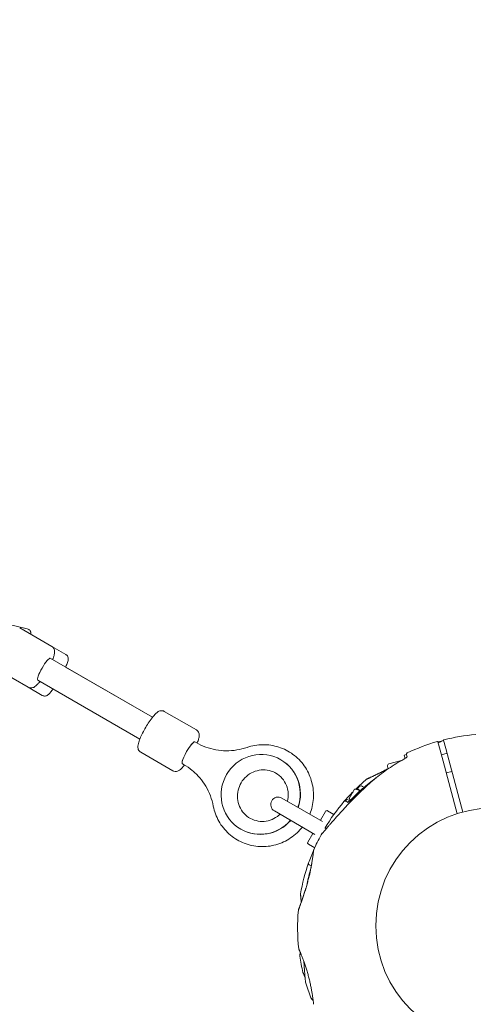
# Model space of a CAD drawing. Units: millimetres. Extents: x 9393 to 29578, y 3822 to 22676.
# Drawn here: x 20644 to 20933, y 8528 to 9154 of the extents above; entities that cross this region are included whole.
import ezdxf

# ---------------------------------------------------------------- set-up
doc = ezdxf.new("R2010")
doc.units = ezdxf.units.MM
doc.header["$LTSCALE"] = 90
doc.layers.add('Dimension (ISO)', color=7, linetype='Continuous', lineweight=18)
doc.layers.add('Visible (ISO)', color=7, linetype='Continuous', lineweight=18)
doc.styles.add('Note Text (ISO)', font='tahoma.ttf')
doc.dimstyles.new('Aplay Dimension Styles M', dxfattribs={"dimscale": 90, "dimtxt": 2.5, "dimasz": 2.5, "dimexe": 3.175, "dimexo": 2, "dimgap": 0.762, "dimtad": 1, "dimdec": 1, "dimlfac": 0.001, "dimrnd": 1e-08, "dimzin": 0, "dimdsep": 46, "dimtxsty": 'Note Text (ISO)', "dimcen": 0.09, "dimdle": 10, "dimclrd": 256, "dimclre": 256, "dimclrt": 7, "dimadec": 0, "dimazin": 0, "dimtfac": 1.40208, "dimtofl": 0, "dimtmove": 0, "dimatfit": 3, "dimfxl": 1, "dimtolj": 1, "dimtzin": 0, "dimlwd": -1, "dimlwe": -1, "dimarcsym": 0})

# ---------------------------------------------------------------- blocks, each defined once
blk = doc.blocks.new('*D30')
at = {"layer": 'Defpoints', "color": 0, "transparency": 16777216}
for p in [(9393.4, 13784.2), (28701.86, 11747.56), (28701.86, 4190.28)]:
    blk.add_point(p, dxfattribs=at)
at = {"layer": 'Dimension (ISO)', "transparency": 16777216}
for p, q in [((9393.4, 13604.2), (9393.4, 3904.53)), ((28701.86, 11567.56), (28701.86, 3904.53)), ((9618.4, 4190.28), (28476.86, 4190.28))]:
    blk.add_line(p, q, dxfattribs=at)
for points in [[(9618.4, 4227.78), (9618.4, 4152.78), (9393.4, 4190.28)], [(28476.86, 4227.78), (28476.86, 4152.78), (28701.86, 4190.28)]]:
    blk.add_solid(points, dxfattribs=at)
at = {"layer": 'Dimension (ISO)', "color": 7, "transparency": 16777216, "insert": (19047.63, 4493.23), "char_height": 225, "attachment_point": 2, "style": 'Note Text (ISO)'}
blk.add_mtext('\\A1;19.3 m', dxfattribs=at)
blk = doc.blocks.new('*D32')
at = {"layer": 'Defpoints', "color": 0, "transparency": 16777216}
for p in [(20750.99, 21176.18), (28084.79, 21176.18), (23541.86, 6954.57)]:
    blk.add_point(p, dxfattribs=at)
at = {"layer": 'Dimension (ISO)', "transparency": 16777216}
for p, q in [((20930.99, 21176.18), (28370.54, 21176.18)), ((28084.79, 7179.57), (28084.79, 20951.18)), ((23721.86, 6954.57), (28370.54, 6954.57))]:
    blk.add_line(p, q, dxfattribs=at)
for points in [[(28047.29, 20951.18), (28122.29, 20951.18), (28084.79, 21176.18)], [(28047.29, 7179.57), (28122.29, 7179.57), (28084.79, 6954.57)]]:
    blk.add_solid(points, dxfattribs=at)
at = {"layer": 'Dimension (ISO)', "color": 7, "transparency": 16777216, "insert": (27786.37, 14065.37), "char_height": 225, "attachment_point": 2, "rotation": 90, "style": 'Note Text (ISO)'}
blk.add_mtext('\\A1;14.2 m', dxfattribs=at)
blk = doc.blocks.new('*D33')
at = {"layer": 'Defpoints', "color": 0, "transparency": 16777216}
for p in [(11297.96, 14706.49), (26879.71, 13465.78), (11297.96, 5771.33)]:
    blk.add_point(p, dxfattribs=at)
at = {"layer": 'Dimension (ISO)', "transparency": 16777216}
for p, q in [((11297.96, 14526.49), (11297.96, 5485.58)), ((26879.71, 13285.78), (26879.71, 5485.58)), ((26654.71, 5771.33), (11522.96, 5771.33))]:
    blk.add_line(p, q, dxfattribs=at)
for points in [[(11522.96, 5808.83), (11522.96, 5733.83), (11297.96, 5771.33)], [(26654.71, 5808.83), (26654.71, 5733.83), (26879.71, 5771.33)]]:
    blk.add_solid(points, dxfattribs=at)
at = {"layer": 'Dimension (ISO)', "color": 7, "transparency": 16777216, "insert": (19088.83, 6073.82), "char_height": 225, "attachment_point": 2, "style": 'Note Text (ISO)'}
blk.add_mtext('\\A1;15.6 m', dxfattribs=at)

msp = doc.modelspace()

# ---------------------------------------------------------------- linework, layer by layer
at = {"layer": 'Visible (ISO)'}
for p, q in [((20648.9, 8767.1), (20591.52, 8780.83)), ((20644.03, 8767.8), (20664.48, 8755.99)), ((20652.72, 8762.78), (20673.42, 8750.83)), ((20728.53, 8710.93), (20663.53, 8748.45)), ((20629.03, 8741.81), (20649.48, 8730.01)), ((20728.53, 8710.93), (20673.23, 8742.85)), ((20720.53, 8697.07), (20655.53, 8734.6)), ((20649.53, 8729.98), (20658.42, 8724.85)), ((20736.06, 8714.66), (20756.5, 8702.86)), ((20913.83, 8696.35), (20915.25, 8691.05)), ((20755.56, 8695.32), (20756.41, 8694.83)), ((20911.68, 8690.09), (20910.25, 8695.39)), ((20913.58, 8683), (20911.68, 8690.09)), ((20915.25, 8691.05), (20917.15, 8683.95)), ((20721.06, 8688.68), (20741.5, 8676.88)), ((20810.17, 8684), (20810.33, 8683.91)), ((20879.04, 8681.29), (20886.98, 8683.41)), ((20890.17, 8687.27), (20888.72, 8686.88)), ((20889.3, 8684.74), (20888.72, 8686.88)), ((20890.24, 8687.02), (20890.17, 8687.27)), ((20890.24, 8687.02), (20890.57, 8685.79)), ((20912.47, 8687.14), (20916.04, 8688.09)), ((20917.15, 8683.95), (20926.06, 8650.69)), ((20747.56, 8681.47), (20748.41, 8680.98)), ((20878.63, 8678.19), (20878.19, 8679.82)), ((20922.51, 8649.64), (20913.58, 8683)), ((20915.57, 8675.54), (20919.15, 8676.5)), ((20853.76, 8659.32), (20857.19, 8665.26)), ((20859.31, 8665.27), (20857.65, 8665.27)), ((20859.09, 8665.4), (20859.59, 8666.26)), ((20859.09, 8665.4), (20860.93, 8664.34)), ((20862.32, 8667), (20863.31, 8666.43)), ((20836.69, 8644.73), (20810.97, 8659.58)), ((20852.3, 8658.93), (20851.55, 8657.63)), ((20854.21, 8657.82), (20852.3, 8658.93)), ((20854.47, 8658.06), (20853.98, 8658.91)), ((20851.77, 8657.5), (20851.55, 8657.63)), ((20852.87, 8656.86), (20851.77, 8657.5)), ((20806.22, 8651.35), (20831.94, 8636.5)), ((20835.51, 8645.58), (20838.68, 8651.08)), ((20844.05, 8649.14), (20840.05, 8651.45)), ((20784.67, 8639.83), (20784.83, 8639.74)), ((20838.5, 8640.33), (20839.1, 8639.99)), ((20827.43, 8631.6), (20830.61, 8637.1)), ((20836.68, 8637.12), (20836.65, 8637.13)), ((20831.8, 8627.93), (20827.8, 8630.23)), ((20828.37, 8617.09), (20829.52, 8616.42))]:
    msp.add_line(p, q, dxfattribs=at)
msp.add_circle((20945.51, 8578.42), 74.85, dxfattribs=at)
for centre, radius, start, end in [((20914.02, 8696.4), 0.2, 104.0423, 195), ((20943.78, 8577.42), 122.85, 94.43084, 104.0423), ((20943.78, 8577.42), 122.85, 105.9577, 115.56916), ((20910.06, 8695.34), 0.2, 15, 105.9577), ((20891.19, 8687.33), 1, 115.56916, 195), ((20879.35, 8680.13), 1.2, 105, 195), ((20943.78, 8577.42), 122.85, 129.95849, 134.34329), ((20861.32, 8665.26), 2, 60, 150), ((20808.59, 8655.47), 4.75, 60, 240), ((20943.78, 8577.42), 122.85, 135.44989, 139.43084), ((20943.78, 8577.42), 122.85, 139.43084, 149.0423), ((20851.22, 8656.66), 1, 60, 139.43084), ((20839.55, 8650.58), 1, 60, 150), ((20838.6, 8640.51), 0.2, 149.0423, 240), ((20943.78, 8577.42), 122.85, 151.47121, 156.42704), ((20943.78, 8577.42), 122.85, 150.9577, 151.47121), ((20836.73, 8635.61), 1, 140.29091, 151.47121), ((20836.55, 8636.96), 0.2, 60, 150.9577), ((20828.3, 8631.1), 1, 150, 240), ((20943.78, 8577.42), 122.85, 156.42704, 160.56916), ((20831.64, 8626.35), 0.5, 156.42704, 173.74304), ((20943.78, 8577.42), 122.85, 160.56916, 170.04151), ((20828.87, 8617.95), 1, 160.56916, 240), ((20943.78, 8577.42), 122.85, 174.95849, 186.42704), ((20822.2, 8563.72), 0.5, 186.42704, 203.74304), ((20822.8, 8559.18), 0.5, 171.25696, 188.57296), ((20943.78, 8577.42), 122.85, 188.57296, 193.52879), ((20825.31, 8548.91), 1, 193.52879, 204.70909), ((20826.93, 8542.87), 1, 185.29091, 196.47121), ((20943.78, 8577.42), 122.85, 196.47121, 201.42704), ((20829.89, 8532.72), 0.5, 201.42704, 218.74304)]:
    msp.add_arc(centre, radius, start, end, dxfattribs=at)
for centre, major_axis, ratio, start_param, end_param in [((20659.53, 8741.52), (-4, -6.93), 0.17977, 3.141593, 6.283185), ((20751.56, 8688.4), (-4, -6.93), 0.180631, 3.141593, 6.283185), ((20751.56, 8688.4), (4, 6.93), 0.180631, 0, 3.141593), ((20797.42, 8661.92), (-12.75, -22.08), 0.983551, 1.758165, 7.666613), ((20797.58, 8661.82), (12.75, 22.08), 0.983551, 4.899758, 6.283185), ((20797.58, 8661.82), (-12.75, -22.08), 0.983551, 0, 1.383427), ((20886.95, 8624.59), (50.38, 38.37), 0.738192, 2.465195, 2.472797)]:
    msp.add_ellipse(centre, major_axis=major_axis, ratio=ratio, start_param=start_param, end_param=end_param, dxfattribs=at)
for points, knots in [([(20648.9, 8767.1), (20649.21, 8767.03), (20649.51, 8766.9), (20650.03, 8766.59), (20650.25, 8766.4), (20650.63, 8765.98), (20650.76, 8765.77), (20651.01, 8765.31), (20651.07, 8765.11), (20651.18, 8764.66), (20651.19, 8764.51), (20651.21, 8764.23), (20651.21, 8764.14), (20651.2, 8764), (20651.2, 8763.95), (20651.19, 8763.85), (20651.18, 8763.81), (20651.17, 8763.74), (20651.17, 8763.7), (20651.17, 8763.68)], [1.57079662, 1.57079662, 1.57079662, 1.57079662, 1.5731741, 1.5731741, 1.57579493, 1.57579493, 1.57924572, 1.57924572, 1.5846546, 1.5846546, 1.59443951, 1.59443951, 1.60778781, 1.60778781, 1.62132082, 1.62132082, 1.6397791, 1.6397791, 1.66341022, 1.66341022, 1.66341022, 1.66341022]), ([(20664.48, 8755.99), (20664.85, 8755.78), (20665.17, 8755.49), (20665.68, 8754.86), (20665.86, 8754.52), (20666.14, 8753.79), (20666.21, 8753.43), (20666.3, 8752.46), (20666.24, 8751.94), (20666.03, 8750.69), (20665.83, 8749.95), (20665.4, 8748.65), (20665.21, 8748.14), (20665, 8747.61)], [4.3830864, 4.3830864, 4.3830864, 4.3830864, 4.4509668, 4.4509668, 4.526782, 4.526782, 4.6302566, 4.6302566, 4.8298855, 4.8298855, 5.1047764, 5.1047764, 5.271635, 5.271635, 5.271635, 5.271635]), ([(20673.23, 8742.85), (20673.27, 8742.92), (20673.3, 8743), (20673.8, 8744.05), (20674.18, 8744.91), (20674.65, 8746.17), (20674.79, 8746.61), (20674.96, 8747.43), (20675.03, 8747.74), (20674.96, 8748.58), (20674.92, 8748.96), (20674.55, 8749.75), (20674.32, 8750.09), (20673.83, 8750.56), (20673.63, 8750.71), (20673.42, 8750.83)], [8.0169378, 8.0169378, 8.0169378, 8.0169378, 8.0417893, 8.0417893, 8.3872148, 8.3872148, 8.6188852, 8.6188852, 8.7512545, 8.7512545, 8.8202604, 8.8202604, 8.862307, 8.862307, 8.8836238, 8.8836238, 8.8836238, 8.8836238]), ([(20657, 8733.75), (20656.53, 8733.16), (20656.07, 8732.61), (20654.79, 8731.23), (20654.1, 8730.53), (20652.64, 8729.82), (20652.29, 8729.69), (20651.39, 8729.53), (20650.82, 8729.51), (20649.96, 8729.77), (20649.71, 8729.88), (20649.48, 8730.01)], [6.6361305, 6.6361305, 6.6361305, 6.6361305, 6.8573577, 6.8573577, 7.2677328, 7.2677328, 7.375091, 7.375091, 7.48177, 7.48177, 7.5246791, 7.5246791, 7.5246791, 7.5246791]), ([(20658.42, 8724.85), (20658.72, 8724.67), (20659.06, 8724.55), (20659.71, 8724.42), (20660.02, 8724.42), (20660.61, 8724.48), (20660.87, 8724.55), (20661.35, 8724.72), (20661.55, 8724.83), (20661.98, 8725.09), (20662.16, 8725.24), (20662.87, 8725.86), (20663.26, 8726.33), (20664.19, 8727.52), (20664.69, 8728.21), (20665.23, 8729)], [5.7420312, 5.7420312, 5.7420312, 5.7420312, 5.7728896, 5.7728896, 5.8068144, 5.8068144, 5.8492726, 5.8492726, 5.9058579, 5.9058579, 5.9994729, 5.9994729, 6.3105809, 6.3105809, 6.6086003, 6.6086003, 6.6086003, 6.6086003]), ([(20736.06, 8714.66), (20735.69, 8714.88), (20735.28, 8715.01), (20734.48, 8715.15), (20734.09, 8715.13), (20733.32, 8715.01), (20732.97, 8714.88), (20732.08, 8714.47), (20731.65, 8714.16), (20730.66, 8713.34), (20730.13, 8712.8), (20728.76, 8711.25), (20727.91, 8710.16), (20726.3, 8707.86), (20725.54, 8706.69), (20724.08, 8704.28), (20723.39, 8703.05), (20722.11, 8700.62), (20721.53, 8699.42), (20720.53, 8697.12), (20720.12, 8696.03), (20719.45, 8693.87), (20719.18, 8692.92), (20719.32, 8691.3), (20719.38, 8690.93), (20719.69, 8690.09), (20719.97, 8689.59), (20720.62, 8688.98), (20720.83, 8688.82), (20721.06, 8688.68)], [5.743982, 5.743982, 5.743982, 5.743982, 5.812255, 5.812255, 5.888531, 5.888531, 5.992783, 5.992783, 6.194769, 6.194769, 6.468513, 6.468513, 6.859941, 6.859941, 7.202441, 7.202441, 7.536813, 7.536813, 7.872485, 7.872485, 8.22092, 8.22092, 8.632586, 8.632586, 8.736756, 8.736756, 8.843326, 8.843326, 8.885574, 8.885574, 8.885574, 8.885574]), ([(20756.5, 8702.86), (20756.87, 8702.65), (20757.2, 8702.36), (20757.71, 8701.73), (20757.89, 8701.39), (20758.17, 8700.66), (20758.24, 8700.29), (20758.33, 8699.32), (20758.27, 8698.79), (20758.06, 8697.53), (20757.85, 8696.79), (20757.42, 8695.5), (20757.24, 8695), (20757.03, 8694.48)], [0.5392037, 0.5392037, 0.5392037, 0.5392037, 0.6074771, 0.6074771, 0.6837529, 0.6837529, 0.7880056, 0.7880056, 0.9899908, 0.9899908, 1.2637346, 1.2637346, 1.4273034, 1.4273034, 1.4273034, 1.4273034]), ([(20913.84, 8696.32), (20913.77, 8696.29), (20913.7, 8696.26), (20913.32, 8696.08), (20912.97, 8695.92), (20912.12, 8695.52), (20911.61, 8695.28), (20910.86, 8694.93), (20910.65, 8694.83), (20910.43, 8694.73)], [5.7095386, 5.7095386, 5.7095386, 5.7095386, 5.7625749, 5.7625749, 5.9874887, 5.9874887, 6.2488885, 6.2488885, 6.3484097, 6.3484097, 6.3484097, 6.3484097]), ([(20788.77, 8691.77), (20786.63, 8691.04), (20784.44, 8690.49), (20780.01, 8689.77), (20777.77, 8689.6), (20773.3, 8689.65), (20771.07, 8689.86), (20766.68, 8690.66), (20764.53, 8691.24), (20760.35, 8692.78), (20758.33, 8693.72), (20756.41, 8694.83)], [2.2966479, 2.2966479, 2.2966479, 2.2966479, 2.4656368, 2.4656368, 2.6346258, 2.6346258, 2.8036147, 2.8036147, 2.9726037, 2.9726037, 3.1415927, 3.1415927, 3.1415927, 3.1415927]), ([(20828.71, 8649.34), (20829.96, 8652.51), (20830.73, 8655.87), (20831.19, 8662.72), (20830.87, 8666.21), (20829.14, 8672.9), (20827.74, 8676.09), (20824.01, 8681.86), (20821.69, 8684.43), (20816.34, 8688.7), (20813.33, 8690.39), (20806.91, 8692.74), (20803.51, 8693.39), (20796.67, 8693.59), (20793.23, 8693.13), (20789.55, 8692.03), (20789.16, 8691.9), (20788.77, 8691.77)], [4.859656, 4.859656, 4.859656, 4.859656, 5.175425, 5.175425, 5.496814, 5.496814, 5.816863, 5.816863, 6.135523, 6.135523, 6.453317, 6.453317, 6.771146, 6.771146, 7.089889, 7.089889, 7.12813, 7.12813, 7.12813, 7.12813]), ([(20912.13, 8695.53), (20911.69, 8695.49), (20911.29, 8695.45), (20910.68, 8695.4), (20910.46, 8695.38), (20910.26, 8695.36)], [4.3101827, 4.3101827, 4.3101827, 4.3101827, 4.525466, 4.525466, 4.6699892, 4.6699892, 4.6699892, 4.6699892]), ([(20888.46, 8684.24), (20886.8, 8683.33), (20885.17, 8682.38), (20881.94, 8680.39), (20880.35, 8679.36), (20877.22, 8677.23), (20875.68, 8676.12), (20872.65, 8673.84), (20871.17, 8672.66), (20868.26, 8670.24), (20866.83, 8668.99), (20865.43, 8667.71)], [0, 0, 0, 0, 0.565473, 0.565473, 1.130947, 1.130947, 1.69642, 1.69642, 2.261893, 2.261893, 2.827367, 2.827367, 2.827367, 2.827367]), ([(20890.66, 8685.92), (20890.66, 8685.92), (20890.66, 8685.92), (20890.66, 8685.91), (20890.64, 8685.88), (20890.57, 8685.79), (20890.5, 8685.71), (20890.3, 8685.51), (20890.15, 8685.38), (20889.78, 8685.08), (20889.54, 8684.91), (20889.03, 8684.57), (20888.75, 8684.4), (20888.46, 8684.24)], [0.101974, 0.101974, 0.101974, 0.101974, 0.1104116, 0.1104116, 0.1619421, 0.1619421, 0.2340137, 0.2340137, 0.3287976, 0.3287976, 0.4375856, 0.4375856, 0.5439401, 0.5439401, 0.5439401, 0.5439401]), ([(20889.3, 8684.74), (20889.29, 8684.74), (20889.29, 8684.74), (20889.03, 8684.57), (20888.75, 8684.4), (20888.46, 8684.24)], [0.4354695, 0.4354695, 0.4354695, 0.4354695, 0.4375869, 0.4375869, 0.5439406, 0.5439406, 0.5439406, 0.5439406]), ([(20749.03, 8680.61), (20748.55, 8680.01), (20748.09, 8679.47), (20746.8, 8678.08), (20746.11, 8677.37), (20744.64, 8676.68), (20744.29, 8676.55), (20743.4, 8676.4), (20742.83, 8676.39), (20741.98, 8676.64), (20741.73, 8676.75), (20741.5, 8676.88)], [2.7926966, 2.7926966, 2.7926966, 2.7926966, 3.0161416, 3.0161416, 3.4278078, 3.4278078, 3.5319776, 3.5319776, 3.6385486, 3.6385486, 3.6807963, 3.6807963, 3.6807963, 3.6807963]), ([(20748.41, 8680.98), (20750.33, 8679.87), (20752.16, 8678.59), (20755.58, 8675.74), (20757.16, 8674.17), (20760.05, 8670.77), (20761.35, 8668.95), (20763.62, 8665.1), (20764.59, 8663.07), (20766.19, 8658.87), (20766.81, 8656.7), (20767.24, 8654.49)], [0, 0, 0, 0, 0.168989, 0.168989, 0.3379779, 0.3379779, 0.5069669, 0.5069669, 0.6759558, 0.6759558, 0.8449448, 0.8449448, 0.8449448, 0.8449448]), ([(20809.79, 8649.29), (20809.56, 8649.06), (20809.31, 8648.84), (20807.74, 8647.51), (20806.24, 8646.6), (20803.05, 8645.28), (20801.35, 8644.88), (20797.91, 8644.62), (20796.17, 8644.78), (20792.82, 8645.64), (20791.22, 8646.36), (20788.32, 8648.27), (20787.03, 8649.48), (20784.91, 8652.25), (20784.07, 8653.81), (20782.95, 8657.12), (20782.66, 8658.87), (20782.63, 8662.37), (20782.9, 8664.11), (20783.95, 8667.44), (20784.73, 8669.02), (20786.74, 8671.86), (20787.96, 8673.12), (20790.73, 8675.21), (20792.27, 8676.04), (20795.53, 8677.17), (20797.25, 8677.47), (20800.7, 8677.52), (20802.43, 8677.26), (20805.12, 8676.39), (20806.13, 8675.94), (20807.08, 8675.39)], [1.860346, 1.860346, 1.860346, 1.860346, 1.919663, 1.919663, 2.234287, 2.234287, 2.552341, 2.552341, 2.874926, 2.874926, 3.201368, 3.201368, 3.528936, 3.528936, 3.85416, 3.85416, 4.17496, 4.17496, 4.491442, 4.491442, 4.805217, 4.805217, 5.118516, 5.118516, 5.433632, 5.433632, 5.752472, 5.752472, 6.075876, 6.075876, 6.283185, 6.283185, 6.283185, 6.283185]), ([(20864.88, 8671.58), (20864.92, 8671.62), (20864.93, 8671.62), (20864.96, 8671.64), (20864.97, 8671.64), (20864.98, 8671.64), (20864.98, 8671.64), (20864.98, 8671.65), (20864.98, 8671.65), (20864.98, 8671.65), (20864.99, 8671.65), (20864.99, 8671.65), (20864.99, 8671.65), (20864.99, 8671.65), (20864.99, 8671.65), (20864.99, 8671.65), (20864.99, 8671.65), (20864.99, 8671.65), (20864.99, 8671.65), (20865, 8671.65), (20865.05, 8671.68), (20865.19, 8671.74), (20865.26, 8671.77), (20865.43, 8671.85), (20865.53, 8671.9), (20865.77, 8672.01), (20865.91, 8672.07), (20866.22, 8672.21), (20866.39, 8672.29), (20866.76, 8672.47), (20866.97, 8672.56), (20867.41, 8672.77), (20867.65, 8672.88), (20868.16, 8673.11), (20868.44, 8673.24), (20869.02, 8673.52), (20869.34, 8673.67), (20870, 8673.98), (20870.35, 8674.15), (20871.08, 8674.5), (20871.46, 8674.68), (20872.24, 8675.06), (20872.65, 8675.26), (20873.49, 8675.68), (20873.93, 8675.9), (20874.83, 8676.35), (20875.29, 8676.59), (20876.23, 8677.08), (20876.71, 8677.32), (20877.54, 8677.76), (20877.89, 8677.95), (20878.25, 8678.14)], [-4.089891, -4.089891, -4.089891, -4.089891, -4.089841, -4.089841, -4.089721, -4.089721, -4.089534, -4.089534, -4.089311, -4.089311, -4.089106, -4.089106, -4.08883, -4.08883, -4.088331, -4.088331, -4.086974, -4.086974, -4.078561, -4.078561, -3.874067, -3.874067, -3.746186, -3.746186, -3.613769, -3.613769, -3.477989, -3.477989, -3.339723, -3.339723, -3.19949, -3.19949, -3.055531, -3.055531, -2.905716, -2.905716, -2.751339, -2.751339, -2.593207, -2.593207, -2.431958, -2.431958, -2.267376, -2.267376, -2.098359, -2.098359, -1.927237, -1.927237, -1.75522, -1.75522, -1.630859, -1.630859, -1.630859, -1.630859]), ([(20878.59, 8678.33), (20878.55, 8678.3), (20878.5, 8678.28), (20878.01, 8678.01), (20877.57, 8677.78), (20876.71, 8677.32), (20876.28, 8677.1), (20875.42, 8676.66), (20875, 8676.44), (20874.17, 8676.02), (20873.77, 8675.82), (20872.97, 8675.42), (20872.57, 8675.23), (20871.81, 8674.85), (20871.44, 8674.67), (20870.72, 8674.33), (20870.38, 8674.16), (20869.7, 8673.84), (20869.38, 8673.69), (20868.75, 8673.39), (20868.46, 8673.25), (20867.9, 8672.99), (20867.64, 8672.87), (20867.16, 8672.65), (20866.94, 8672.55), (20866.54, 8672.36), (20866.36, 8672.28), (20866.02, 8672.13), (20865.88, 8672.06), (20865.5, 8671.89), (20865.31, 8671.8), (20865.12, 8671.71), (20865.07, 8671.69), (20865.03, 8671.67), (20865.01, 8671.66), (20865, 8671.66), (20865, 8671.65), (20864.99, 8671.65), (20864.99, 8671.65), (20864.99, 8671.65), (20864.99, 8671.65), (20864.99, 8671.65)], [-6.592174, -6.592174, -6.592174, -6.592174, -6.575784, -6.575784, -6.420419, -6.420419, -6.265053, -6.265053, -6.109688, -6.109688, -5.954322, -5.954322, -5.798957, -5.798957, -5.643592, -5.643592, -5.488226, -5.488226, -5.332861, -5.332861, -5.177495, -5.177495, -5.026533, -5.026533, -4.880358, -4.880358, -4.739316, -4.739316, -4.600291, -4.600291, -4.345114, -4.345114, -4.217526, -4.217526, -4.153732, -4.153732, -4.121834, -4.121834, -4.105886, -4.105886, -4.09836, -4.09836, -4.09836, -4.09836]), ([(20807.08, 8675.39), (20808.59, 8674.52), (20809.95, 8673.4), (20812.23, 8670.77), (20813.16, 8669.26), (20814.47, 8666.02), (20814.87, 8664.29), (20815.09, 8660.86), (20814.94, 8659.16), (20814.54, 8657.52)], [0, 0, 0, 0, 0.327629, 0.327629, 0.6535, 0.6535, 0.97516, 0.97516, 1.281246, 1.281246, 1.281246, 1.281246]), ([(20870.89, 8672.41), (20869.76, 8671.6), (20868.65, 8670.76), (20866.07, 8668.74), (20864.6, 8667.54), (20861.73, 8665.07), (20860.32, 8663.8), (20857.57, 8661.2), (20856.22, 8659.86), (20854.91, 8658.5)], [0.716578, 0.716578, 0.716578, 0.716578, 1.130947, 1.130947, 1.69642, 1.69642, 2.261893, 2.261893, 2.827367, 2.827367, 2.827367, 2.827367]), ([(20865.43, 8667.71), (20864.15, 8666.54), (20862.89, 8665.35), (20860.38, 8662.95), (20859.14, 8661.73), (20856.68, 8659.28), (20855.47, 8658.05), (20853.08, 8655.57), (20851.9, 8654.32), (20849.58, 8651.84), (20848.44, 8650.6), (20846.22, 8648.16), (20845.14, 8646.95), (20843.58, 8645.18), (20843.07, 8644.59), (20842.08, 8643.46), (20841.6, 8642.91), (20840.74, 8641.91), (20840.35, 8641.46), (20839.34, 8640.27), (20838.74, 8639.56), (20837.79, 8638.45), (20837.42, 8638.01), (20836.85, 8637.32), (20836.63, 8637.05), (20836.29, 8636.65), (20836.17, 8636.51), (20836, 8636.3), (20835.96, 8636.25), (20835.96, 8636.25)], [0, 0, 0, 0, 0.518976, 0.518976, 1.037952, 1.037952, 1.556928, 1.556928, 2.075903, 2.075903, 2.594879, 2.594879, 3.113855, 3.113855, 3.373343, 3.373343, 3.629833, 3.629833, 3.850302, 3.850302, 4.232726, 4.232726, 4.525466, 4.525466, 4.764039, 4.764039, 4.970723, 4.970723, 5.189759, 5.189759, 5.189759, 5.189759]), ([(20852.72, 8656.81), (20852.72, 8656.81), (20852.73, 8656.81), (20852.74, 8656.81), (20852.77, 8656.82), (20852.88, 8656.86), (20852.97, 8656.91), (20853.21, 8657.05), (20853.38, 8657.16), (20853.77, 8657.44), (20853.99, 8657.63), (20854.45, 8658.04), (20854.69, 8658.26), (20854.91, 8658.5)], [0.1019738, 0.1019738, 0.1019738, 0.1019738, 0.1104114, 0.1104114, 0.1619418, 0.1619418, 0.2340136, 0.2340136, 0.3287988, 0.3287988, 0.4375869, 0.4375869, 0.5439406, 0.5439406, 0.5439406, 0.5439406]), ([(20767.24, 8654.49), (20767.91, 8651.1), (20769.12, 8647.83), (20772.51, 8641.85), (20774.68, 8639.14), (20779.77, 8634.56), (20782.68, 8632.69), (20788.94, 8629.97), (20792.29, 8629.12), (20799.11, 8628.53), (20802.57, 8628.78), (20809.25, 8630.37), (20812.48, 8631.7), (20818.36, 8635.33), (20821.02, 8637.61), (20823.5, 8640.54), (20823.73, 8640.82), (20823.96, 8641.11)], [2.296648, 2.296648, 2.296648, 2.296648, 2.616963, 2.616963, 2.935853, 2.935853, 3.253744, 3.253744, 3.571494, 3.571494, 3.890019, 3.890019, 4.209895, 4.209895, 4.531142, 4.531142, 4.565122, 4.565122, 4.565122, 4.565122]), ([(20831.14, 8626.4), (20831.14, 8626.4), (20831.14, 8626.37), (20831.13, 8626.24), (20831.12, 8626.15), (20831.09, 8625.9), (20831.07, 8625.75), (20831.03, 8625.38), (20831, 8625.17), (20830.95, 8624.69), (20830.91, 8624.42), (20830.84, 8623.83), (20830.8, 8623.51), (20830.7, 8622.81), (20830.65, 8622.44), (20830.54, 8621.65), (20830.48, 8621.24), (20830.34, 8620.36), (20830.27, 8619.91), (20830.11, 8618.96), (20830.03, 8618.46), (20829.94, 8617.96)], [1.828083, 1.828083, 1.828083, 1.828083, 2.011299, 2.011299, 2.194516, 2.194516, 2.377732, 2.377732, 2.560949, 2.560949, 2.744165, 2.744165, 2.927382, 2.927382, 3.110599, 3.110599, 3.293815, 3.293815, 3.477032, 3.477032, 3.660248, 3.660248, 3.660248, 3.660248]), ([(20829.87, 8617.55), (20829.77, 8617.01), (20829.67, 8616.44), (20829.46, 8615.29), (20829.34, 8614.69), (20829.1, 8613.49), (20828.97, 8612.87), (20828.7, 8611.63), (20828.55, 8611), (20828.25, 8609.74), (20828.1, 8609.11), (20827.93, 8608.47)], [0, 0, 0, 0, 0.1973534, 0.1973534, 0.3947069, 0.3947069, 0.5920603, 0.5920603, 0.7894138, 0.7894138, 0.9867672, 0.9867672, 0.9867672, 0.9867672]), ([(20829.5, 8616.58), (20829.5, 8616.58), (20829.5, 8616.58), (20829.5, 8616.57), (20829.51, 8616.54), (20829.53, 8616.42), (20829.53, 8616.32), (20829.53, 8616.04), (20829.52, 8615.84), (20829.48, 8615.45), (20829.45, 8615.28), (20829.42, 8615.1)], [0.101974, 0.101974, 0.101974, 0.101974, 0.1104116, 0.1104116, 0.1619421, 0.1619421, 0.2340137, 0.2340137, 0.3287976, 0.3287976, 0.396102, 0.396102, 0.396102, 0.396102]), ([(20827.93, 8608.47), (20827.81, 8607.97), (20827.68, 8607.47), (20827.41, 8606.47), (20827.27, 8605.97), (20827, 8604.97), (20826.86, 8604.48), (20826.57, 8603.49), (20826.43, 8603), (20826.14, 8602.04), (20826, 8601.57), (20825.71, 8600.63), (20825.56, 8600.17), (20825.27, 8599.25), (20825.13, 8598.8), (20824.84, 8597.92), (20824.69, 8597.49), (20824.41, 8596.64), (20824.27, 8596.23), (20823.99, 8595.42), (20823.86, 8595.04), (20823.6, 8594.28), (20823.47, 8593.92), (20823.22, 8593.22), (20823.1, 8592.88), (20822.86, 8592.23), (20822.75, 8591.92), (20822.54, 8591.34), (20822.44, 8591.07), (20822.26, 8590.58), (20822.18, 8590.35), (20822.03, 8589.93), (20821.96, 8589.75), (20821.83, 8589.4), (20821.77, 8589.25), (20821.63, 8588.86), (20821.56, 8588.67), (20821.48, 8588.47), (20821.47, 8588.42), (20821.45, 8588.37), (20821.44, 8588.36), (20821.44, 8588.35), (20821.44, 8588.34), (20821.44, 8588.34), (20821.44, 8588.34), (20821.43, 8588.34), (20821.43, 8588.34), (20821.43, 8588.34)], [-7.197246, -7.197246, -7.197246, -7.197246, -7.04188, -7.04188, -6.886515, -6.886515, -6.731149, -6.731149, -6.575784, -6.575784, -6.420419, -6.420419, -6.265053, -6.265053, -6.109688, -6.109688, -5.954322, -5.954322, -5.798957, -5.798957, -5.643592, -5.643592, -5.488226, -5.488226, -5.332861, -5.332861, -5.177495, -5.177495, -5.026533, -5.026533, -4.880358, -4.880358, -4.739316, -4.739316, -4.600291, -4.600291, -4.345114, -4.345114, -4.217526, -4.217526, -4.153732, -4.153732, -4.121834, -4.121834, -4.105886, -4.105886, -4.09836, -4.09836, -4.09836, -4.09836]), ([(20829.13, 8613.84), (20828.6, 8612.02), (20828.12, 8610.19), (20827.34, 8606.93), (20827.03, 8605.5), (20826.74, 8604.07)], [0, 0, 0, 0, 0.565473, 0.565473, 1.001037, 1.001037, 1.001037, 1.001037]), ([(20827.93, 8608.47), (20827.99, 8608.69), (20828.04, 8608.9), (20828.22, 8609.62), (20828.34, 8610.13), (20828.58, 8611.13), (20828.69, 8611.62), (20828.91, 8612.59), (20829.01, 8613.06), (20829.15, 8613.75), (20829.2, 8613.97), (20829.24, 8614.19)], [-0.9848402, -0.9848402, -0.9848402, -0.9848402, -0.9188916, -0.9188916, -0.761499, -0.761499, -0.6065086, -0.6065086, -0.4555785, -0.4555785, -0.3851191, -0.3851191, -0.3851191, -0.3851191]), ([(20821.41, 8588.21), (20821.41, 8588.26), (20821.42, 8588.27), (20821.42, 8588.31), (20821.43, 8588.31), (20821.43, 8588.32), (20821.43, 8588.32), (20821.43, 8588.33), (20821.43, 8588.33), (20821.43, 8588.33), (20821.43, 8588.33), (20821.43, 8588.33), (20821.43, 8588.33), (20821.43, 8588.33), (20821.43, 8588.33), (20821.43, 8588.34), (20821.43, 8588.34), (20821.43, 8588.34), (20821.43, 8588.34), (20821.44, 8588.35), (20821.45, 8588.39), (20821.51, 8588.54), (20821.53, 8588.61), (20821.6, 8588.79), (20821.64, 8588.9), (20821.73, 8589.14), (20821.78, 8589.28), (20821.9, 8589.6), (20821.97, 8589.78), (20822.11, 8590.17), (20822.19, 8590.38), (20822.36, 8590.84), (20822.45, 8591.08), (20822.64, 8591.61), (20822.74, 8591.9), (20822.96, 8592.51), (20823.08, 8592.84), (20823.33, 8593.53), (20823.46, 8593.89), (20823.72, 8594.65), (20823.86, 8595.05), (20824.15, 8595.88), (20824.29, 8596.31), (20824.6, 8597.2), (20824.75, 8597.66), (20825.06, 8598.62), (20825.22, 8599.11), (20825.55, 8600.12), (20825.71, 8600.64), (20825.99, 8601.53), (20826.1, 8601.92), (20826.22, 8602.3)], [-4.089891, -4.089891, -4.089891, -4.089891, -4.089841, -4.089841, -4.089721, -4.089721, -4.089534, -4.089534, -4.089311, -4.089311, -4.089106, -4.089106, -4.08883, -4.08883, -4.088331, -4.088331, -4.086974, -4.086974, -4.078561, -4.078561, -3.874067, -3.874067, -3.746186, -3.746186, -3.613769, -3.613769, -3.477989, -3.477989, -3.339723, -3.339723, -3.19949, -3.19949, -3.055531, -3.055531, -2.905716, -2.905716, -2.751339, -2.751339, -2.593207, -2.593207, -2.431958, -2.431958, -2.267376, -2.267376, -2.098359, -2.098359, -1.927237, -1.927237, -1.75522, -1.75522, -1.630859, -1.630859, -1.630859, -1.630859]), ([(20823.24, 8593.29), (20823.22, 8593.61), (20823.19, 8593.92), (20823.14, 8594.55), (20823.11, 8594.87), (20823.06, 8595.47), (20823.03, 8595.75), (20822.99, 8596.27), (20822.96, 8596.5), (20822.92, 8596.93), (20822.91, 8597.13), (20822.87, 8597.48), (20822.86, 8597.63), (20822.82, 8598.02), (20822.81, 8598.21), (20822.79, 8598.4), (20822.78, 8598.45), (20822.78, 8598.5), (20822.78, 8598.51), (20822.78, 8598.52), (20822.78, 8598.53), (20822.78, 8598.53), (20822.78, 8598.53), (20822.78, 8598.53), (20822.78, 8598.53), (20822.78, 8598.53), (20822.78, 8598.53), (20822.78, 8598.53), (20822.78, 8598.53), (20822.78, 8598.54), (20822.78, 8598.54), (20822.78, 8598.54), (20822.78, 8598.54), (20822.78, 8598.54), (20822.78, 8598.54), (20822.78, 8598.54), (20822.78, 8598.54), (20822.78, 8598.55), (20822.78, 8598.55), (20822.77, 8598.56), (20822.75, 8598.48), (20822.78, 8598.66)], [-4.461833, -4.461833, -4.461833, -4.461833, -4.32494, -4.32494, -4.169313, -4.169313, -4.018725, -4.018725, -3.873964, -3.873964, -3.733246, -3.733246, -3.594193, -3.594193, -3.35003, -3.35003, -3.227949, -3.227949, -3.166908, -3.166908, -3.136388, -3.136388, -3.121127, -3.121127, -3.113497, -3.113497, -3.109682, -3.109682, -3.107775, -3.107775, -3.106821, -3.106821, -3.106625, -3.106625, -3.106363, -3.106363, -3.106163, -3.106163, -3.106036, -3.106036, -3.105867, -3.105867, -3.105867, -3.105867]), ([(20822.78, 8598.53), (20822.78, 8598.53), (20822.78, 8598.53), (20822.78, 8598.53), (20822.78, 8598.49), (20822.79, 8598.36), (20822.8, 8598.29), (20822.81, 8598.11), (20822.82, 8598.01), (20822.85, 8597.76), (20822.86, 8597.62), (20822.89, 8597.3), (20822.91, 8597.12), (20822.94, 8596.72), (20822.96, 8596.51), (20823.01, 8596.04), (20823.03, 8595.78), (20823.08, 8595.23), (20823.1, 8594.94), (20823.16, 8594.31), (20823.19, 8593.97), (20823.22, 8593.51), (20823.23, 8593.4), (20823.24, 8593.29)], [-3.097357, -3.097357, -3.097357, -3.097357, -3.09611, -3.09611, -2.914149, -2.914149, -2.786524, -2.786524, -2.655603, -2.655603, -2.52126, -2.52126, -2.383533, -2.383533, -2.242683, -2.242683, -2.099257, -2.099257, -1.951325, -1.951325, -1.798529, -1.798529, -1.75097, -1.75097, -1.75097, -1.75097]), ([(20821.74, 8563.52), (20821.74, 8563.52), (20821.75, 8563.5), (20821.78, 8563.43), (20821.8, 8563.38), (20821.86, 8563.24), (20821.9, 8563.15), (20821.99, 8562.95), (20822.05, 8562.83), (20822.16, 8562.55), (20822.23, 8562.4), (20822.38, 8562.05), (20822.46, 8561.86), (20822.63, 8561.45), (20822.72, 8561.23), (20822.92, 8560.76), (20823.02, 8560.51), (20823.24, 8559.97), (20823.36, 8559.69), (20823.59, 8559.1), (20823.72, 8558.79), (20823.97, 8558.14), (20824.1, 8557.8), (20824.37, 8557.1), (20824.5, 8556.74), (20824.78, 8555.99), (20824.92, 8555.61), (20825.2, 8554.82), (20825.34, 8554.41), (20825.63, 8553.59), (20825.77, 8553.17), (20826.06, 8552.32), (20826.2, 8551.88), (20826.48, 8551), (20826.62, 8550.56), (20826.89, 8549.66), (20827.03, 8549.2), (20827.29, 8548.29), (20827.43, 8547.83), (20827.68, 8546.91), (20827.81, 8546.44), (20828.05, 8545.52), (20828.17, 8545.05), (20828.4, 8544.13), (20828.52, 8543.67), (20828.73, 8542.75), (20828.84, 8542.29), (20829.04, 8541.38), (20829.14, 8540.93), (20829.33, 8540.04), (20829.42, 8539.6), (20829.59, 8538.73), (20829.67, 8538.31), (20829.83, 8537.47), (20829.91, 8537.06), (20830.05, 8536.25), (20830.11, 8535.86), (20830.24, 8535.1), (20830.3, 8534.73), (20830.41, 8534.02), (20830.46, 8533.67), (20830.56, 8533.01), (20830.61, 8532.69), (20830.69, 8532.09), (20830.73, 8531.8), (20830.8, 8531.26), (20830.84, 8531.01), (20830.9, 8530.53), (20830.93, 8530.31), (20830.97, 8529.91), (20831, 8529.72), (20831.04, 8529.39), (20831.05, 8529.24), (20831.09, 8528.88), (20831.11, 8528.72), (20831.14, 8528.49), (20831.14, 8528.43), (20831.14, 8528.43)], [-11.189771, -11.189771, -11.189771, -11.189771, -11.050583, -11.050583, -10.910828, -10.910828, -10.770879, -10.770879, -10.630609, -10.630609, -10.489919, -10.489919, -10.348744, -10.348744, -10.20707, -10.20707, -10.06491, -10.06491, -9.922313, -9.922313, -9.779362, -9.779362, -9.636182, -9.636182, -9.492922, -9.492922, -9.349721, -9.349721, -9.2067, -9.2067, -9.063954, -9.063954, -8.921551, -8.921551, -8.779515, -8.779515, -8.63781, -8.63781, -8.496358, -8.496358, -8.355051, -8.355051, -8.213777, -8.213777, -8.072414, -8.072414, -7.930842, -7.930842, -7.788966, -7.788966, -7.646735, -7.646735, -7.504152, -7.504152, -7.361259, -7.361259, -7.21813, -7.21813, -7.074876, -7.074876, -6.931637, -6.931637, -6.788564, -6.788564, -6.645787, -6.645787, -6.503407, -6.503407, -6.361491, -6.361491, -6.22008, -6.22008, -6.079174, -6.079174, -5.837033, -5.837033, -5.594893, -5.594893, -5.594893, -5.594893]), ([(20822.63, 8561.47), (20822.59, 8561.19), (20822.55, 8560.94), (20822.49, 8560.48), (20822.46, 8560.27), (20822.4, 8559.9), (20822.38, 8559.75), (20822.34, 8559.5), (20822.33, 8559.41), (20822.31, 8559.28), (20822.3, 8559.25), (20822.3, 8559.25)], [0.927748, 0.927748, 0.927748, 0.927748, 1.0992824, 1.0992824, 1.2824961, 1.2824961, 1.4657098, 1.4657098, 1.6489236, 1.6489236, 1.8321373, 1.8321373, 1.8321373, 1.8321373]), ([(20824.95, 8555.52), (20824.96, 8555.43), (20824.96, 8555.35), (20825.01, 8554.48), (20825.07, 8553.71), (20825.17, 8552.2), (20825.22, 8551.47), (20825.32, 8550.16), (20825.36, 8549.57), (20825.48, 8548.01), (20825.56, 8547.08), (20825.68, 8545.62), (20825.73, 8545.05), (20825.81, 8544.16), (20825.84, 8543.82), (20825.89, 8543.3), (20825.91, 8543.11), (20825.93, 8542.85), (20825.94, 8542.78), (20825.94, 8542.78)], [3.085717, 3.085717, 3.085717, 3.085717, 3.113855, 3.113855, 3.373343, 3.373343, 3.629833, 3.629833, 3.850302, 3.850302, 4.232726, 4.232726, 4.525466, 4.525466, 4.764039, 4.764039, 4.970723, 4.970723, 5.189759, 5.189759, 5.189759, 5.189759]), ([(20824.4, 8548.49), (20824.4, 8548.49), (20824.42, 8548.45), (20824.51, 8548.27), (20824.57, 8548.13), (20824.74, 8547.77), (20824.85, 8547.54), (20825.11, 8546.96), (20825.28, 8546.6), (20825.53, 8546.07), (20825.6, 8545.92), (20825.67, 8545.77)], [5.1897587, 5.1897587, 5.1897587, 5.1897587, 5.3735728, 5.3735728, 5.5613668, 5.5613668, 5.7625749, 5.7625749, 5.9874887, 5.9874887, 6.0693408, 6.0693408, 6.0693408, 6.0693408]), ([(20829.5, 8532.41), (20829.5, 8532.41), (20829.52, 8532.38), (20829.6, 8532.29), (20829.65, 8532.21), (20829.81, 8532.02), (20829.9, 8531.9), (20830.13, 8531.61), (20830.26, 8531.44), (20830.56, 8531.07), (20830.71, 8530.87), (20830.88, 8530.65)], [1.8321373, 1.8321373, 1.8321373, 1.8321373, 2.0149484, 2.0149484, 2.1977595, 2.1977595, 2.3805706, 2.3805706, 2.5633817, 2.5633817, 2.7365308, 2.7365308, 2.7365308, 2.7365308])]:
    msp.add_open_spline(points, degree=3, knots=knots, dxfattribs=at)
for points in [[(20652.67, 8762.81), (20652.69, 8762.8), (20652.71, 8762.79), (20652.72, 8762.78)], [(20889.3, 8684.75), (20889.25, 8684.72), (20889.21, 8684.69), (20889.16, 8684.66)], [(20835.51, 8645.58), (20835.48, 8645.53), (20835.45, 8645.49), (20835.42, 8645.46)], [(20830.61, 8637.1), (20830.64, 8637.15), (20830.66, 8637.19), (20830.67, 8637.24)], [(20830.67, 8637.24), (20830.66, 8637.19), (20830.64, 8637.15), (20830.61, 8637.1)], [(20829.33, 8614.63), (20829.27, 8614.37), (20829.21, 8614.1), (20829.13, 8613.84)]]:
    msp.add_open_spline(points, degree=3, dxfattribs=at)
for points, weights in [([(20857.19, 8665.26), (20857.43, 8665.27), (20857.65, 8665.27)], [1, 1.01144578721, 1.02119790164]), ([(20860.73, 8664.15), (20859.36, 8665.15), (20857.19, 8665.26)], [1.07438834507, 1.09248650478, 1]), ([(20853.76, 8659.32), (20854.18, 8658.68), (20854.61, 8658.2)], [1, 1.03064239463, 1.04914577076]), ([(20853.98, 8658.91), (20853.87, 8659.1), (20853.76, 8659.32)], [1.02119790164, 1.01144578721, 1])]:
    msp.add_rational_spline(points, weights, degree=2, dxfattribs=at)

# ---------------------------------------------------------------- dimensions: what is measured, and where the dimension line sits
at = {"layer": 'Dimension (ISO)'}
for base, p1, p2, angle, picture, middle in [((28084.79, 21176.18), (23541.86, 6954.57), (20750.99, 21176.18), 90, '*D32', (28084.79, 14065.37)), ((11297.96, 5771.33), (26879.71, 13465.78), (11297.96, 14706.49), 180, '*D33', (19088.83, 5771.33)), ((28701.86, 4190.28), (9393.4, 13784.2), (28701.86, 11747.56), 180, '*D30', (19047.63, 4190.28))]:
    dim = msp.add_linear_dim(base=base, p1=p1, p2=p2, angle=angle, text='<> m', dimstyle='Aplay Dimension Styles M', override={"dimgap": 0.762, "dimdec": 1, "dimlfac": 0.001, "dimpost": '', "dimtol": 0, "dimlim": 0, "dimtp": 0, "dimtm": 0, "dimtdec": 2, "dimatfit": 1}, dxfattribs=at)
    dim.commit()
    dim.dimension.update_dxf_attribs({"geometry": picture, "text_midpoint": middle, "dimtype": 160})

doc.saveas('drawing.dxf')
